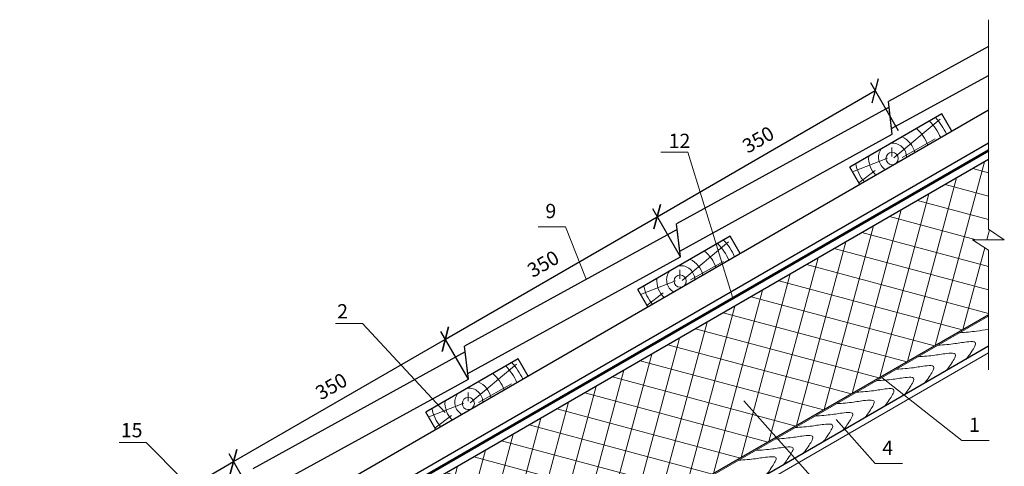
# Model space of a CAD drawing. Extents: x -245 to 3953, y -7814 to 946.
# Drawn here: x 357 to 495, y -5640 to -5578 of the extents above; entities that cross this region are included whole.
import ezdxf

# ---------------------------------------------------------------- set-up
doc = ezdxf.new("R2010")
doc.units = 0
doc.layers.get('0').update_dxf_attribs({"lineweight": 25})
for name, color, linetype, lineweight in [('URSA GEO', 172, 'Continuous', 9), ('Вспомогат. линии', 130, 'Continuous', 13), ('вспомогательные линии', 161, 'Continuous', 13), ('Надписи', 180, 'Continuous', 13), ('ОНДУТИС мембрана', 140, 'Continuous', 50), ('ОНДУТИС пароизоляция', 140, 'Continuous', 50), ('Основные линии', 7, 'Continuous', 30), ('Стены', 14, 'Continuous', 30), ('Черепица ОНДУВИЛЛА', 24, 'Continuous', 30), ('Штрих', 151, 'Continuous', 9), ('Штриховка', 3, 'Continuous', 9)]:
    doc.layers.add(name, color=color, linetype=linetype, lineweight=lineweight)
doc.styles.add('Arial', font='arial.ttf')
doc.styles.add('MtXpl_Times_New_Roma', font='times.ttf')
doc.dimstyles.new('привязка 100', dxfattribs={"dimtxt": 2.5, "dimasz": 2.5, "dimexe": 1.25, "dimexo": 1, "dimgap": 1, "dimtad": 1, "dimlfac": 10, "dimzin": 9, "dimtxsty": 'Standard', "dimblk": 'OBLIQUE', "dimcen": 2.5, "dimadec": 0, "dimazin": 0, "dimtfac": 1, "dimtmove": 1, "dimatfit": 3, "dimfxl": 1, "dimarcsym": 0})

# ---------------------------------------------------------------- blocks, each defined once
blk = doc.blocks.new('_Oblique')
at = {"color": 0, "linetype": 'ByBlock', "lineweight": -2}
blk.add_line((-0.5, -0.5), (0.5, 0.5), dxfattribs=at)
blk = doc.blocks.new('*D217')
at = {"layer": 'Defpoints', "color": 0, "linetype": 'Continuous', "ltscale": 100, "transparency": 16777216}
for p in [(386.81, -5639.43), (390.56, -5645.91), (361.18, -5662.86)]:
    blk.add_point(p, dxfattribs=at)
at = {"layer": 'Надписи', "color": 0, "linetype": 'Continuous', "lineweight": -2, "ltscale": 100, "transparency": 16777216}
for p, q in [((390.06, -5645.04), (386.19, -5638.34)), ((357.44, -5656.38), (386.81, -5639.43)), ((360.68, -5662), (356.82, -5655.3))]:
    blk.add_line(p, q, dxfattribs=at)
at = {"layer": 'Надписи', "color": 0, "linetype": 'Continuous', "lineweight": -2, "ltscale": 100, "transparency": 16777216, "xscale": 2.5, "yscale": 2.5, "zscale": 2.5}
for p, rotation in [((386.81, -5639.43), 29.99999999999957), ((357.44, -5656.38), 209.9999999999996)]:
    blk.add_blockref('_Oblique', p, dxfattribs=dict(at, rotation=rotation))
at = {"layer": 'Надписи', "color": 0, "linetype": 'Continuous', "ltscale": 100, "transparency": 16777216, "insert": (371.12, -5646.15), "char_height": 2, "attachment_point": 5, "rotation": 30, "style": 'Arial'}
blk.add_mtext('300', dxfattribs=at)
blk = doc.blocks.new('*D218')
at = {"layer": 'Defpoints', "color": 0, "linetype": 'Continuous', "ltscale": 100, "transparency": 16777216}
for p in [(416.53, -5622.27), (420.27, -5628.75), (390.56, -5645.91)]:
    blk.add_point(p, dxfattribs=at)
at = {"layer": 'Надписи', "color": 0, "linetype": 'Continuous', "lineweight": -2, "ltscale": 100, "transparency": 16777216}
for p, q in [((419.77, -5627.88), (415.91, -5621.18)), ((386.81, -5639.43), (416.53, -5622.27)), ((390.06, -5645.04), (386.19, -5638.34))]:
    blk.add_line(p, q, dxfattribs=at)
at = {"layer": 'Надписи', "color": 0, "linetype": 'Continuous', "lineweight": -2, "ltscale": 100, "transparency": 16777216, "xscale": 2.5, "yscale": 2.5, "zscale": 2.5}
for p, rotation in [((416.53, -5622.27), 30.00000000000058), ((386.81, -5639.43), 210.0000000000006)]:
    blk.add_blockref('_Oblique', p, dxfattribs=dict(at, rotation=rotation))
at = {"layer": 'Надписи', "color": 0, "linetype": 'Continuous', "ltscale": 100, "transparency": 16777216, "insert": (400.66, -5629.1), "char_height": 2, "attachment_point": 5, "rotation": 30, "style": 'Arial'}
blk.add_mtext('350', dxfattribs=at)
blk = doc.blocks.new('*D219')
at = {"layer": 'Defpoints', "color": 0, "linetype": 'Continuous', "ltscale": 100, "transparency": 16777216}
for p in [(446.25, -5605.11), (449.99, -5611.59), (420.27, -5628.75)]:
    blk.add_point(p, dxfattribs=at)
at = {"layer": 'Надписи', "color": 0, "linetype": 'Continuous', "lineweight": -2, "ltscale": 100, "transparency": 16777216}
for p, q in [((449.49, -5610.72), (445.63, -5604.03)), ((416.53, -5622.27), (446.25, -5605.11)), ((419.77, -5627.88), (415.91, -5621.18))]:
    blk.add_line(p, q, dxfattribs=at)
at = {"layer": 'Надписи', "color": 0, "linetype": 'Continuous', "lineweight": -2, "ltscale": 100, "transparency": 16777216, "xscale": 2.5, "yscale": 2.5, "zscale": 2.5}
for p, rotation in [((446.25, -5605.11), 30.00000000000058), ((416.53, -5622.27), 210.0000000000006)]:
    blk.add_blockref('_Oblique', p, dxfattribs=dict(at, rotation=rotation))
at = {"layer": 'Надписи', "color": 0, "linetype": 'Continuous', "ltscale": 100, "transparency": 16777216, "insert": (430.38, -5611.94), "char_height": 2, "attachment_point": 5, "rotation": 30, "style": 'Arial'}
blk.add_mtext('350', dxfattribs=at)
blk = doc.blocks.new('*D220')
at = {"layer": 'Defpoints', "color": 0, "linetype": 'Continuous', "ltscale": 100, "transparency": 16777216}
for p in [(476.84, -5587.45), (480.58, -5593.93), (449.99, -5611.59)]:
    blk.add_point(p, dxfattribs=at)
at = {"layer": 'Надписи', "color": 0, "linetype": 'Continuous', "lineweight": -2, "ltscale": 100, "transparency": 16777216}
for p, q in [((480.08, -5593.06), (476.22, -5586.37)), ((446.25, -5605.11), (476.84, -5587.45)), ((449.49, -5610.72), (445.63, -5604.03))]:
    blk.add_line(p, q, dxfattribs=at)
at = {"layer": 'Надписи', "color": 0, "linetype": 'Continuous', "lineweight": -2, "ltscale": 100, "transparency": 16777216, "xscale": 2.5, "yscale": 2.5, "zscale": 2.5}
for p, rotation in [((476.84, -5587.45), 30.00000000000058), ((446.25, -5605.11), 210.0000000000006)]:
    blk.add_blockref('_Oblique', p, dxfattribs=dict(at, rotation=rotation))
at = {"layer": 'Надписи', "color": 0, "linetype": 'Continuous', "ltscale": 100, "transparency": 16777216, "insert": (460.54, -5594.53), "char_height": 2, "attachment_point": 5, "rotation": 30, "style": 'Arial'}
blk.add_mtext('350', dxfattribs=at)

msp = doc.modelspace()

# ---------------------------------------------------------------- hatches: boundary and pattern name
at = {"layer": 'URSA GEO', "linetype": 'Continuous'}
h = msp.add_hatch(dxfattribs=at)
h.set_pattern_fill('ANSI37', color=0, angle=30)
h.set_pattern_definition([(75, (1027.8178, -3904.8973), (-3.0668145, 0.8217505), []), (165, (1027.8178, -3904.8973), (-0.8217505, -3.0668145), [])])
h.paths.add_polyline_path([(492.6984, -5618.8428), (492.6984, -5609.8074), (490.4715, -5608.3463), (494.9325, -5608.3463), (492.6984, -5606.8586), (492.6984, -5597.097), (409.4937, -5645.1353), (418.9098, -5661.4446), (419.4887, -5661.1104), (419.4887, -5655.993), (428.3522, -5655.993), (438.3815, -5650.2026), (438.3815, -5642.5609), (441.4311, -5642.5609), (451.6174, -5642.5609)])

# ---------------------------------------------------------------- linework, layer by layer
at = {"layer": 'Вспомогат. линии', "color": 0, "linetype": 'Continuous', "ltscale": 100}
for p, q in [((492.6984, -5606.8586), (492.6984, -5577.5101)), ((492.6984, -5626.5759), (492.6984, -5609.8074))]:
    msp.add_line(p, q, dxfattribs=at)
at = {"layer": 'Вспомогат. линии', "color": 0}
msp.add_line((492.6984, -5624.1894), (458.9472, -5643.6757), dxfattribs=at)
at = {"layer": 'вспомогательные линии', "color": 0, "linetype": 'Continuous'}
msp.add_lwpolyline([(492.6984, -5609.8074), (490.4715, -5608.3463), (494.9325, -5608.3463), (492.6984, -5606.8586)], dxfattribs=at)
at = {"layer": 'Надписи', "color": 0}
for p, q in [((450.5526, -5596.0911), (446.7353, -5596.0911)), ((433.382, -5606.5298), (429.5647, -5606.5298)), ((404.9172, -5620.0928), (401.0999, -5620.0928)), ((492.8033, -5636.4798), (488.9861, -5636.4798)), ((374.5707, -5636.7454), (370.7534, -5636.7454)), ((480.6362, -5639.7042), (476.8189, -5639.7042))]:
    msp.add_line(p, q, dxfattribs=at)
at = {"layer": 'Надписи', "color": 0, "linetype": 'Continuous', "ltscale": 100}
for points in [[(450.5526, -5596.0911), (450.5526, -5596.0911), (456.8378, -5616.5365)], [(404.9172, -5620.0928), (404.9172, -5620.0928), (416.4819, -5632.549)], [(374.5707, -5636.7454), (374.5707, -5636.7454), (390.0623, -5652.3823)]]:
    msp.add_lwpolyline(points, dxfattribs=at)
at = {"layer": 'Надписи', "color": 0, "linetype": 'Continuous'}
for points in [[(433.382, -5606.5298), (436.2972, -5613.8865)], [(488.9861, -5636.4798), (477.7548, -5627.6629)]]:
    msp.add_lwpolyline(points, dxfattribs=at)
at = {"layer": 'Надписи', "color": 0}
for points in [[(469.9858, -5643.9465), (458.3873, -5630.8907)], [(476.8189, -5639.7042), (471.3275, -5633.5228)]]:
    msp.add_lwpolyline(points, dxfattribs=at)
at = {"layer": 'ОНДУТИС мембрана', "linetype": 'Continuous', "ltscale": 100}
msp.add_lwpolyline([(363.1548, -5670.6244), (492.6984, -5595.8324)], dxfattribs=at)
at = {"layer": 'ОНДУТИС пароизоляция', "color": 5, "linetype": 'Continuous', "ltscale": 100, "const_width": 0.1}
msp.add_lwpolyline([(452.1089, -5648.298), (452.1089, -5642.4437), (492.6984, -5619.0503)], dxfattribs=at)
at = {"layer": 'Основные линии', "color": 0}
for p, q in [((492.6984, -5590.1684), (362.3517, -5665.4241)), ((486.1802, -5590.6979), (473.2436, -5598.1668)), ((487.5804, -5593.1232), (486.1802, -5590.6979)), ((487.5804, -5593.1232), (486.1802, -5590.6979)), ((492.6984, -5594.7881), (364.3521, -5668.8888)), ((492.6984, -5597.097), (363.0837, -5671.9301)), ((474.6439, -5600.5921), (473.2436, -5598.1668)), ((456.4613, -5607.856), (443.5248, -5615.325)), ((457.8616, -5610.2814), (456.4613, -5607.856)), ((457.8616, -5610.2814), (456.4613, -5607.856)), ((444.9251, -5617.7503), (443.5248, -5615.325)), ((492.6984, -5618.8428), (451.6174, -5642.5609)), ((426.7425, -5625.0142), (413.8059, -5632.4831)), ((428.1427, -5627.4396), (426.7425, -5625.0142)), ((428.1427, -5627.4396), (426.7425, -5625.0142)), ((415.2062, -5634.9085), (413.8059, -5632.4831))]:
    msp.add_line(p, q, dxfattribs=at)
at = {"layer": 'Стены', "color": 0}
msp.add_line((492.6984, -5623.2722), (454.9115, -5645.0882), dxfattribs=at)
at = {"layer": 'Черепица ОНДУВИЛЛА', "lineweight": 30}
for p, q in [((479.1178, -5592.7671), (478.6684, -5588.952)), ((449.3989, -5609.9253), (448.9495, -5606.1102)), ((419.6801, -5627.0835), (419.2307, -5623.2684))]:
    msp.add_line(p, q, dxfattribs=at)
for points in [[(492.6984, -5581.2535), (478.6684, -5588.952)], [(479.1178, -5592.7671), (492.6984, -5585.3152)], [(449.3989, -5609.9253), (479.2119, -5593.5663), (478.7625, -5589.7512), (448.9495, -5606.1102)], [(419.6801, -5627.0835), (449.4931, -5610.7245), (449.0436, -5606.9094), (419.2307, -5623.2684)], [(389.9612, -5644.2417), (419.7742, -5627.8827), (419.3248, -5624.0676), (389.5118, -5640.4266)]]:
    msp.add_lwpolyline(points, dxfattribs=at)
at = {"layer": 'Штрих', "color": 0, "linetype": 'Continuous'}
for points, knots in [([(488.6785, -5621.3671), (489.4927, -5621.3093), (490.8922, -5621.21), (492.0667, -5620.9805), (492.6984, -5620.9135)], [0, 0, 0, 0, 2.37656502, 4.08454177, 4.08454177, 4.08454177, 4.08454177]), ([(485.6481, -5623.1137), (486.4624, -5623.0559), (487.9473, -5622.9505), (489.4332, -5622.6465), (491.304, -5622.553), (490.3791, -5623.9585), (489.9311, -5624.6368), (489.6428, -5624.9853), (489.5445, -5625.0984)], [0, 0, 0, 0, 2.37656502, 4.33417277, 5.22824864, 6.55954829, 7.51536431, 7.97543059, 7.97543059, 7.97543059, 7.97543059]), ([(482.8355, -5624.7347), (483.6497, -5624.6769), (485.1347, -5624.5715), (486.6205, -5624.2675), (488.4913, -5624.174), (487.5664, -5625.5795), (487.1184, -5626.2578), (486.8301, -5626.6063), (486.7319, -5626.7194)], [0, 0, 0, 0, 2.37656502, 4.33417277, 5.22824864, 6.55954829, 7.51536431, 7.97538416, 7.97538416, 7.97538416, 7.97538416]), ([(479.8051, -5626.4812), (480.6193, -5626.4234), (482.1043, -5626.318), (483.5901, -5626.0141), (485.461, -5625.9205), (484.5361, -5627.326), (484.088, -5628.0044), (483.7997, -5628.3528), (483.7015, -5628.466)], [0, 0, 0, 0, 2.37656502, 4.33417277, 5.22824864, 6.55954829, 7.51536431, 7.97543059, 7.97543059, 7.97543059, 7.97543059]), ([(476.9924, -5628.1023), (477.8066, -5628.0445), (479.2916, -5627.9391), (480.7774, -5627.6352), (482.6482, -5627.5416), (481.7233, -5628.9471), (481.2753, -5629.6254), (480.9871, -5629.9739), (480.8889, -5630.087)], [0, 0, 0, 0, 2.37656502, 4.33417277, 5.22824864, 6.55954829, 7.51536431, 7.97529132, 7.97529132, 7.97529132, 7.97529132]), ([(474.2124, -5629.7045), (475.0267, -5629.6467), (476.5116, -5629.5413), (477.9975, -5629.2374), (479.8683, -5629.1438), (478.9434, -5630.5493), (478.4954, -5631.2276), (478.2071, -5631.5761), (478.1089, -5631.6892)], [0, 0, 0, 0, 2.37656502, 4.33417277, 5.22824864, 6.55954829, 7.51536431, 7.97533774, 7.97533774, 7.97533774, 7.97533774]), ([(471.4325, -5631.3067), (472.2467, -5631.2489), (473.7317, -5631.1435), (475.2175, -5630.8396), (477.0883, -5630.746), (476.1635, -5632.1515), (475.7154, -5632.8299), (475.4271, -5633.1783), (475.3289, -5633.2914)], [0, 0, 0, 0, 2.37656502, 4.33417277, 5.22824864, 6.55954829, 7.51536431, 7.97538416, 7.97538416, 7.97538416, 7.97538416]), ([(468.4224, -5633.0415), (469.2367, -5632.9838), (470.7216, -5632.8784), (472.2074, -5632.5744), (474.0783, -5632.4808), (473.1534, -5633.8864), (472.7054, -5634.5647), (472.4171, -5634.9132), (472.3188, -5635.0263)], [0, 0, 0, 0, 2.37656502, 4.33417277, 5.22824864, 6.55954829, 7.51536431, 7.97543059, 7.97543059, 7.97543059, 7.97543059]), ([(465.6097, -5634.6626), (466.424, -5634.6048), (467.9089, -5634.4995), (469.3947, -5634.1955), (471.2656, -5634.1019), (470.3407, -5635.5075), (469.8927, -5636.1858), (469.6044, -5636.5342), (469.5062, -5636.6473)], [0, 0, 0, 0, 2.37656502, 4.33417277, 5.22824864, 6.55954829, 7.51536431, 7.97529132, 7.97529132, 7.97529132, 7.97529132]), ([(462.8298, -5636.2648), (463.644, -5636.207), (465.1289, -5636.1017), (466.6148, -5635.7977), (468.4856, -5635.7041), (467.5607, -5637.1097), (467.1127, -5637.788), (466.8244, -5638.1364), (466.7262, -5638.2495)], [0, 0, 0, 0, 2.37656502, 4.33417277, 5.22824864, 6.55954829, 7.51536431, 7.97533774, 7.97533774, 7.97533774, 7.97533774]), ([(460.0498, -5637.867), (460.8641, -5637.8093), (462.349, -5637.7039), (463.8348, -5637.3999), (465.7057, -5637.3063), (464.7808, -5638.7119), (464.3328, -5639.3902), (464.0445, -5639.7386), (463.9463, -5639.8518)], [0, 0, 0, 0, 2.37656502, 4.33417277, 5.22824864, 6.55954829, 7.51536431, 7.97538416, 7.97538416, 7.97538416, 7.97538416]), ([(457.6682, -5639.2397), (458.4825, -5639.1819), (459.9674, -5639.0765), (461.4532, -5638.7725), (463.3241, -5638.679), (462.3992, -5640.0845), (461.9512, -5640.7628), (461.6629, -5641.1113), (461.5646, -5641.2244)], [0, 0, 0, 0, 2.37656502, 4.33417277, 5.22824864, 6.55954829, 7.51536431, 7.97543059, 7.97543059, 7.97543059, 7.97543059])]:
    msp.add_open_spline(points, degree=3, knots=knots, dxfattribs=at)
msp.add_open_spline([(492.6984, -5623.2066), (492.6581, -5623.255), (492.617, -5623.3035), (492.575, -5623.3518)], degree=3, dxfattribs=at)
at = {"layer": 'Штриховка', "color": 0, "linetype": 'Continuous', "ltscale": 100}
for p, q in [((479.4412, -5596.8766), (485.9426, -5591.4538)), ((480.6105, -5596.8143), (485.241, -5594.212)), ((479.1449, -5596.6585), (479.1449, -5595.4119)), ((478.5332, -5596.9277), (473.6316, -5598.8387)), ((476.8182, -5598.6418), (474.5229, -5600.3825)), ((449.7223, -5614.0348), (456.2238, -5608.612)), ((450.8916, -5613.9725), (455.5222, -5611.3702)), ((449.4261, -5613.8167), (449.4261, -5612.57)), ((448.8143, -5614.0859), (443.9127, -5615.9969)), ((447.0993, -5615.8), (444.8041, -5617.5407)), ((420.0035, -5631.193), (426.5049, -5625.7702)), ((421.1728, -5631.1307), (425.8033, -5628.5284)), ((419.7072, -5630.9749), (419.7072, -5629.7282)), ((419.0955, -5631.2441), (414.1939, -5633.1551)), ((417.3805, -5632.9582), (415.0852, -5634.6989))]:
    msp.add_line(p, q, dxfattribs=at)
for centre in [(479.1841, -5596.9684), (449.4652, -5614.1266), (419.7464, -5631.2848)]:
    msp.add_circle(centre, 0.8582, dxfattribs=at)
for centre, radius, start, end in [((479.1841, -5596.9684), 7.4281, 23.288206, 45.078869), ((479.1841, -5596.9684), 8.3632, 24.041579, 43.359475), ((479.2565, -5596.7874), 5.2327, 19.108996, 50.25857), ((479.2565, -5596.7874), 1.9715, 359.90159, 96.785295), ((479.1841, -5596.896), 3.2806, 13.516035, 64.745462), ((479.2565, -5596.7874), 1.9715, 143.214705, 240.09841), ((479.2565, -5596.7874), 5.2327, 189.74143, 220.891004), ((479.1841, -5596.896), 3.2806, 175.254538, 226.483965), ((449.4652, -5614.1266), 7.4281, 23.288206, 45.078869), ((449.4652, -5614.1266), 8.3632, 24.041579, 43.359475), ((449.5376, -5613.9456), 5.2327, 19.108996, 50.25857), ((449.4652, -5614.0542), 3.2806, 13.516035, 64.745462), ((449.5376, -5613.9456), 1.9715, 143.214705, 240.09841), ((449.5376, -5613.9456), 1.9715, 359.90159, 96.785295), ((449.4652, -5614.0542), 3.2806, 175.254538, 226.483965), ((449.5376, -5613.9456), 5.2327, 189.74143, 220.891004), ((419.7464, -5631.2848), 7.4281, 23.288206, 45.078869), ((419.7464, -5631.2848), 8.3632, 24.041579, 43.359475), ((419.8188, -5631.1038), 5.2327, 19.108996, 50.25857), ((419.8188, -5631.1038), 1.9715, 359.90159, 96.785295), ((419.7464, -5631.2124), 3.2806, 13.516035, 64.745462), ((419.7464, -5631.2124), 3.2806, 175.254538, 226.483965), ((419.8188, -5631.1038), 1.9715, 143.214705, 240.09841), ((419.8188, -5631.1038), 5.2327, 189.74143, 220.891004)]:
    msp.add_arc(centre, radius, start, end, dxfattribs=at)

# ---------------------------------------------------------------- texts
at = {"char_height": 2, "width": 1.483951, "attachment_point": 1}
for s, insert, style in [('12', (447.8588, -5593.4837), 'Arial'), ('{\\fArial|b0|i0|c204|p34;2}', (401.3543, -5617.3679), 'MtXpl_Times_New_Roma'), ('{\\fArial|b0|i0|c204|p34;15}', (371.0078, -5634.0205), 'MtXpl_Times_New_Roma')]:
    msp.add_mtext(s, dxfattribs=dict(at, insert=insert, style=style))
at = {"layer": 'Надписи', "color": 0, "linetype": 'Continuous', "ltscale": 100, "char_height": 2, "width": 3.347916, "attachment_point": 1, "style": 'Arial'}
for s, insert in [('9', (430.5645, -5603.3162)), ('1', (489.9859, -5633.2661)), ('4', (477.8187, -5636.4906))]:
    msp.add_mtext(s, dxfattribs=dict(at, insert=insert))

# ---------------------------------------------------------------- dimensions: what is measured, and where the dimension line sits
at = {"layer": 'Надписи', "color": 0, "linetype": 'Continuous', "ltscale": 100}
for base, p1, p2, picture, middle in [((476.8417, -5587.4477), (449.9931, -5611.5905), (480.5837, -5593.929), '*D220', (460.5355, -5594.5275)), ((446.2511, -5605.1092), (420.2742, -5628.7487), (449.9931, -5611.5905), '*D219', (430.3807, -5611.9373)), ((416.5322, -5622.2674), (390.5554, -5645.9069), (420.2742, -5628.7487), '*D218', (400.6619, -5629.0955))]:
    dim = msp.add_linear_dim(base=base, p1=p1, p2=p2, angle=210, text='350', dimstyle='привязка 100', override={"dimtxt": 2, "dimtxsty": 'Arial'}, dxfattribs=at)
    dim.commit()
    dim.dimension.update_dxf_attribs({"geometry": picture, "text_midpoint": middle})
dim = msp.add_aligned_dim(p1=(361.1838, -5662.8646), p2=(390.5554, -5645.9069), distance=7.484, text='300', dimstyle='привязка 100', override={"dimtxt": 2, "dimtxsty": 'Arial'}, dxfattribs=at)
dim.commit()
dim.dimension.update_dxf_attribs({"geometry": '*D217', "text_midpoint": (371.1167, -5646.1535)})

doc.saveas('drawing.dxf')
